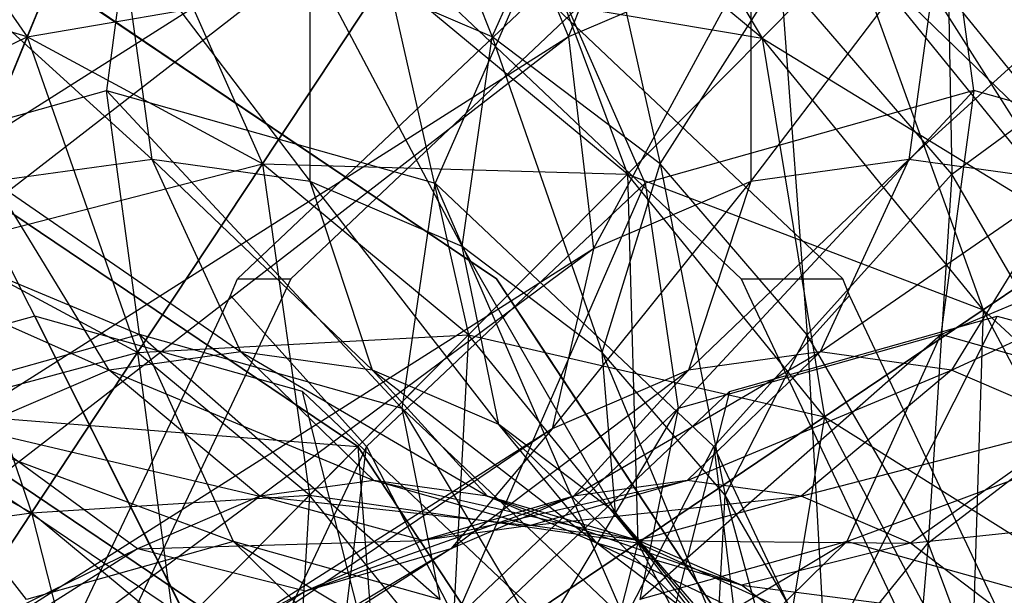
# Model space of a CAD drawing. Extents: x -2230 to 5741, y 0 to 4946.
# Drawn here: x 747 to 761, y 3051 to 3060 of the extents above; entities that cross this region are included whole.
import ezdxf

# ---------------------------------------------------------------- set-up
doc = ezdxf.new("R2010")
doc.units = 0
doc.layers.get('0').update_dxf_attribs({"linetype": 'CONTINUOUS'})

msp = doc.modelspace()

# ---------------------------------------------------------------- linework, layer by layer
at = {"color": 0}
for p, q in [((754.819901, 3064.259234, 1246.777185), (757.67519, 3059.512292, 1244.019586)), ((744.051204, 3063.857455, 1242.177018), (747.093548, 3059.529239, 1241.529994)), ((752.067476, 3063.857455, 1278.054142), (753.789567, 3059.529239, 1275.438254)), ((752.067476, 3063.857455, 1221.945858), (753.789567, 3059.529239, 1224.561746)), ((754.886937, 3059.529239, 1298.173038), (756.609028, 3063.857455, 1295.557151)), ((754.886937, 3059.529239, 1201.826962), (756.609028, 3063.857455, 1204.442849)), ((757.67519, 3059.512292, 1256.040401), (753.80144, 3062.720869, 1256.040401)), ((753.80144, 3062.720869, 1244.019586), (755.735208, 3057.554325, 1242.177018)), ((757.67519, 3059.512292, 1244.019586), (753.80144, 3062.720869, 1244.019586)), ((760.303106, 3062.720869, 1272.462611), (760.404819, 3057.554325, 1269.779476)), ((760.303106, 3062.720869, 1227.537389), (760.404819, 3057.554325, 1230.220524)), ((753.631438, 3062.57991, 1298.512357), (720.005852, 3041.268845, 1331.885157)), ((753.631438, 3062.57991, 1201.487643), (720.005852, 3041.268845, 1168.114843)), ((753.631438, 3062.57991, 1298.512357), (726.074842, 3041.268845, 1326.768535)), ((753.631438, 3062.57991, 1201.487643), (726.074842, 3041.268845, 1173.231465)), ((748.332001, 3062.54685, 1257.88297), (747.093548, 3059.529239, 1258.529994)), ((747.093548, 3059.529239, 1241.529994), (748.332001, 3062.54685, 1242.177018)), ((748.332001, 3062.54685, 1242.177018), (750.479251, 3057.702766, 1241.529994)), ((753.631438, 3062.57991, 1298.512357), (754.886937, 3059.529239, 1298.173038)), ((753.631438, 3062.57991, 1201.487643), (754.886937, 3059.529239, 1201.826962)), ((753.789567, 3059.529239, 1275.438254), (755.12212, 3062.54685, 1275.022461)), ((753.789567, 3059.529239, 1224.561746), (755.12212, 3062.54685, 1224.977539)), ((755.12212, 3062.54685, 1275.022461), (756.205499, 3057.702766, 1273.040483)), ((755.12212, 3062.54685, 1224.977539), (756.205499, 3057.702766, 1226.959517)), ((748.673778, 3062.005183, 1280.983989), (748.233815, 3058.756479, 1280.531817)), ((748.673778, 3062.005183, 1219.016011), (748.233815, 3058.756479, 1219.468183)), ((760.720164, 3058.756479, 1293.364649), (760.280201, 3062.005183, 1292.912478)), ((760.720164, 3058.756479, 1206.635351), (760.280201, 3062.005183, 1207.087522)), ((759.426628, 3061.279967, 1250.029994), (762.378527, 3056.630532, 1246.777185)), ((762.913767, 3056.991483, 1250.029994), (759.426628, 3061.279967, 1250.029994)), ((748.890752, 3057.767515, 1281.206984), (748.441921, 3061.033753, 1280.745698)), ((748.441921, 3061.033753, 1280.745698), (751.166441, 3057.450497, 1278.948403)), ((748.890752, 3057.767515, 1218.793016), (748.441921, 3061.033753, 1219.254302)), ((748.441921, 3061.033753, 1219.254302), (751.166441, 3057.450497, 1221.051597)), ((757.510063, 3057.450497, 1294.662889), (760.234583, 3061.033753, 1292.865594)), ((757.510063, 3057.450497, 1205.337111), (760.234583, 3061.033753, 1207.134406)), ((760.234583, 3061.033753, 1292.865594), (759.785752, 3057.767515, 1292.404308)), ((760.234583, 3061.033753, 1207.134406), (759.785752, 3057.767515, 1207.595692)), ((758.971444, 3060.820563, 1253.282803), (757.67519, 3059.512292, 1256.040401)), ((757.67519, 3059.512292, 1244.019586), (758.971444, 3060.820563, 1246.777185)), ((762.378527, 3056.630532, 1253.282803), (758.971444, 3060.820563, 1253.282803)), ((758.971444, 3060.820563, 1246.777185), (760.854294, 3055.602629, 1244.019586)), ((762.378527, 3056.630532, 1246.777185), (758.971444, 3060.820563, 1246.777185)), ((758.971444, 3060.820563, 1253.282803), (762.913767, 3056.991483, 1250.029994)), ((747.093548, 3059.529239, 1258.529994), (743.419846, 3060.653976, 1258.529994)), ((747.093548, 3059.529239, 1241.529994), (743.419846, 3060.653976, 1241.529994)), ((745.715714, 3060.653976, 1283.45141), (748.890752, 3057.767515, 1281.206984)), ((745.715714, 3060.653976, 1216.54859), (748.890752, 3057.767515, 1218.793016)), ((751.166441, 3057.450497, 1278.948403), (751.168127, 3060.653976, 1278.039986)), ((751.166441, 3057.450497, 1221.051597), (751.168127, 3060.653976, 1221.960014)), ((751.168127, 3060.653976, 1278.039986), (753.354676, 3056.511628, 1276.776618)), ((753.789567, 3059.529239, 1275.438254), (751.168127, 3060.653976, 1278.039986)), ((751.168127, 3060.653976, 1221.960014), (753.354676, 3056.511628, 1223.223382)), ((753.789567, 3059.529239, 1224.561746), (751.168127, 3060.653976, 1221.960014)), ((757.508377, 3060.653976, 1295.571306), (754.886937, 3059.529239, 1298.173038)), ((757.508377, 3060.653976, 1204.428694), (754.886937, 3059.529239, 1201.826962)), ((755.244774, 3056.478568, 1296.911148), (757.508377, 3060.653976, 1295.571306)), ((755.244774, 3056.478568, 1203.088852), (757.508377, 3060.653976, 1204.428694)), ((757.508377, 3060.653976, 1295.571306), (757.510063, 3057.450497, 1294.662889)), ((757.508377, 3060.653976, 1204.428694), (757.510063, 3057.450497, 1205.337111)), ((759.785752, 3057.767515, 1292.404308), (762.96079, 3060.653976, 1290.159883)), ((759.785752, 3057.767515, 1207.595692), (762.96079, 3060.653976, 1209.840117)), ((746.230078, 3057.425312, 1259.229994), (747.438928, 3060.370793, 1258.607574)), ((747.438928, 3060.370793, 1241.852414), (746.230078, 3057.425312, 1241.229994)), ((747.093548, 3059.529239, 1258.529994), (752.277207, 3060.418544, 1257.88297)), ((753.848838, 3056.048121, 1259.716087), (747.438928, 3060.370793, 1259.716087)), ((747.438928, 3060.370793, 1239.7439), (749.496411, 3058.983282, 1239.7439)), ((747.438928, 3060.370793, 1258.607574), (753.570849, 3056.235589, 1258.607574)), ((752.277207, 3060.418544, 1257.88297), (750.479251, 3057.702766, 1258.529994)), ((750.479251, 3057.702766, 1241.529994), (752.277207, 3060.418544, 1242.177018)), ((755.463261, 3060.370793, 1299.263246), (750.889348, 3056.048121, 1303.802774)), ((755.463261, 3060.370793, 1200.736754), (750.889348, 3056.048121, 1196.197226)), ((752.277207, 3060.418544, 1257.88297), (757.67519, 3059.512292, 1256.040401)), ((755.735208, 3057.554325, 1257.88297), (752.277207, 3060.418544, 1257.88297)), ((752.277207, 3060.418544, 1242.177018), (753.446844, 3055.244746, 1241.529994)), ((755.735208, 3057.554325, 1242.177018), (752.277207, 3060.418544, 1242.177018)), ((752.797032, 3060.370793, 1273.920285), (754.265187, 3058.983282, 1272.463166)), ((752.797032, 3060.370793, 1226.079715), (754.265187, 3058.983282, 1227.536834)), ((754.259678, 3060.370793, 1275.423518), (752.965316, 3057.425312, 1275.835887)), ((754.259678, 3060.370793, 1224.576482), (752.965316, 3057.425312, 1224.164113)), ((755.988663, 3057.425312, 1298.06058), (754.694301, 3060.370793, 1298.472948)), ((755.988663, 3057.425312, 1201.93942), (754.694301, 3060.370793, 1201.527052)), ((756.205499, 3057.702766, 1273.040483), (757.937297, 3060.418544, 1272.228449)), ((756.205499, 3057.702766, 1226.959517), (757.937297, 3060.418544, 1227.771551)), ((757.937297, 3060.418544, 1272.228449), (758.323082, 3055.244746, 1270.93882)), ((760.404819, 3057.554325, 1269.779476), (757.937297, 3060.418544, 1272.228449)), ((757.937297, 3060.418544, 1227.771551), (758.323082, 3055.244746, 1229.06118)), ((760.404819, 3057.554325, 1230.220524), (757.937297, 3060.418544, 1227.771551)), ((749.955907, 3058.673409, 1241.852414), (747.953104, 3060.024047, 1241.852414)), ((750.120388, 3056.048121, 1303.012476), (754.327401, 3060.024047, 1298.83709)), ((750.120388, 3056.048121, 1196.987524), (754.327401, 3060.024047, 1201.16291)), ((756.055716, 3058.673409, 1273.640982), (754.626578, 3060.024047, 1275.059377)), ((756.055716, 3058.673409, 1226.359018), (754.626578, 3060.024047, 1224.940623)), ((754.886937, 3059.529239, 1298.173038), (726.074842, 3041.268845, 1326.768535)), ((754.886937, 3059.529239, 1201.826962), (726.074842, 3041.268845, 1173.231465)), ((754.886937, 3059.529239, 1298.173038), (731.246169, 3041.268845, 1320.729341)), ((754.886937, 3059.529239, 1201.826962), (731.246169, 3041.268845, 1179.270659)), ((742.788487, 3057.450497, 1257.88297), (747.093548, 3059.529239, 1258.529994)), ((747.093548, 3059.529239, 1258.529994), (745.855094, 3056.511628, 1257.88297)), ((745.855094, 3056.511628, 1242.177018), (747.093548, 3059.529239, 1241.529994)), ((750.479251, 3057.702766, 1258.529994), (747.093548, 3059.529239, 1258.529994)), ((747.093548, 3059.529239, 1241.529994), (748.681294, 3054.986988, 1242.177018)), ((750.479251, 3057.702766, 1241.529994), (747.093548, 3059.529239, 1241.529994)), ((753.354676, 3056.511628, 1276.776618), (753.789567, 3059.529239, 1275.438254)), ((753.354676, 3056.511628, 1223.223382), (753.789567, 3059.529239, 1224.561746)), ((753.789567, 3059.529239, 1275.438254), (755.371365, 3054.986988, 1274.77509)), ((756.205499, 3057.702766, 1273.040483), (753.789567, 3059.529239, 1275.438254)), ((753.789567, 3059.529239, 1224.561746), (755.371365, 3054.986988, 1225.22491)), ((756.205499, 3057.702766, 1226.959517), (753.789567, 3059.529239, 1224.561746)), ((754.886937, 3059.529239, 1298.173038), (755.244774, 3056.478568, 1296.911148)), ((754.886937, 3059.529239, 1201.826962), (755.244774, 3056.478568, 1203.088852)), ((757.67519, 3059.512292, 1256.040401), (755.735208, 3057.554325, 1257.88297)), ((755.735208, 3057.554325, 1242.177018), (757.67519, 3059.512292, 1244.019586)), ((757.67519, 3059.512292, 1256.040401), (762.378527, 3056.630532, 1253.282803)), ((760.854294, 3055.602629, 1256.040401), (757.67519, 3059.512292, 1256.040401)), ((757.67519, 3059.512292, 1244.019586), (758.573117, 3054.064265, 1242.177018)), ((760.854294, 3055.602629, 1244.019586), (757.67519, 3059.512292, 1244.019586)), ((760.404819, 3057.554325, 1269.779476), (763.067294, 3059.512292, 1269.719204)), ((760.404819, 3057.554325, 1230.220524), (763.067294, 3059.512292, 1230.280796)), ((749.496411, 3058.983282, 1239.7439), (753.848838, 3056.048121, 1239.7439)), ((754.265187, 3058.983282, 1272.463166), (757.370944, 3056.048121, 1269.380757)), ((754.265187, 3058.983282, 1227.536834), (757.370944, 3056.048121, 1230.619243)), ((743.502314, 3057.425312, 1285.227748), (748.233815, 3058.756479, 1280.531817)), ((743.502314, 3057.425312, 1214.772252), (748.233815, 3058.756479, 1219.468183)), ((748.233815, 3058.756479, 1280.531817), (752.965316, 3057.425312, 1275.835887)), ((748.709048, 3055.247335, 1281.020238), (748.233815, 3058.756479, 1280.531817)), ((748.233815, 3058.756479, 1280.531817), (752.491105, 3054.183286, 1277.266613)), ((748.233815, 3058.756479, 1219.468183), (752.965316, 3057.425312, 1224.164113)), ((748.709048, 3055.247335, 1218.979762), (748.233815, 3058.756479, 1219.468183)), ((748.233815, 3058.756479, 1219.468183), (752.491105, 3054.183286, 1222.733387)), ((753.848838, 3056.048121, 1241.852414), (749.955907, 3058.673409, 1241.852414)), ((760.720164, 3058.756479, 1293.364649), (755.988663, 3057.425312, 1298.06058)), ((760.720164, 3058.756479, 1206.635351), (755.988663, 3057.425312, 1201.93942)), ((758.833591, 3056.048121, 1270.88399), (756.055716, 3058.673409, 1273.640982)), ((758.833591, 3056.048121, 1229.11601), (756.055716, 3058.673409, 1226.359018)), ((756.462873, 3054.183286, 1296.629853), (760.720164, 3058.756479, 1293.364649)), ((756.462873, 3054.183286, 1203.370147), (760.720164, 3058.756479, 1206.635351)), ((760.720164, 3058.756479, 1293.364649), (760.24493, 3055.247335, 1292.876228)), ((760.720164, 3058.756479, 1206.635351), (760.24493, 3055.247335, 1207.123772)), ((765.451664, 3057.425312, 1288.668718), (760.720164, 3058.756479, 1293.364649)), ((765.451664, 3057.425312, 1211.331282), (760.720164, 3058.756479, 1206.635351)), ((745.855094, 3056.511628, 1257.88297), (750.479251, 3057.702766, 1258.529994)), ((748.890752, 3057.767515, 1281.206984), (746.615064, 3057.450497, 1283.465565)), ((748.890752, 3057.767515, 1218.793016), (746.615064, 3057.450497, 1216.534435)), ((750.479251, 3057.702766, 1258.529994), (748.681294, 3054.986988, 1257.88297)), ((748.681294, 3054.986988, 1242.177018), (750.479251, 3057.702766, 1241.529994)), ((750.168916, 3054.998532, 1282.520616), (748.890752, 3057.767515, 1281.206984)), ((748.890752, 3057.767515, 1281.206984), (752.062674, 3054.734719, 1280.641094)), ((751.166441, 3057.450497, 1278.948403), (748.890752, 3057.767515, 1281.206984)), ((750.168916, 3054.998532, 1217.479384), (748.890752, 3057.767515, 1218.793016)), ((748.890752, 3057.767515, 1218.793016), (752.062674, 3054.734719, 1219.358906)), ((751.166441, 3057.450497, 1221.051597), (748.890752, 3057.767515, 1218.793016)), ((750.479251, 3057.702766, 1258.529994), (755.735208, 3057.554325, 1257.88297)), ((753.446844, 3055.244746, 1258.529994), (750.479251, 3057.702766, 1258.529994)), ((750.479251, 3057.702766, 1241.529994), (751.15848, 3052.935166, 1242.177018)), ((753.446844, 3055.244746, 1241.529994), (750.479251, 3057.702766, 1241.529994)), ((755.371365, 3054.986988, 1274.77509), (756.205499, 3057.702766, 1273.040483)), ((755.371365, 3054.986988, 1225.22491), (756.205499, 3057.702766, 1226.959517)), ((756.205499, 3057.702766, 1273.040483), (757.139008, 3052.935166, 1273.020736)), ((758.323082, 3055.244746, 1270.93882), (756.205499, 3057.702766, 1273.040483)), ((756.205499, 3057.702766, 1226.959517), (757.139008, 3052.935166, 1226.979264)), ((758.323082, 3055.244746, 1229.06118), (756.205499, 3057.702766, 1226.959517)), ((756.61383, 3054.734719, 1292.970198), (759.785752, 3057.767515, 1292.404308)), ((756.61383, 3054.734719, 1207.029802), (759.785752, 3057.767515, 1207.595692)), ((759.785752, 3057.767515, 1292.404308), (757.510063, 3057.450497, 1294.662889)), ((759.785752, 3057.767515, 1207.595692), (757.510063, 3057.450497, 1205.337111)), ((759.785752, 3057.767515, 1292.404308), (758.507588, 3054.998532, 1291.090677)), ((759.785752, 3057.767515, 1207.595692), (758.507588, 3054.998532, 1208.909323)), ((762.061441, 3057.450497, 1290.145727), (759.785752, 3057.767515, 1292.404308)), ((762.061441, 3057.450497, 1209.854273), (759.785752, 3057.767515, 1207.595692)), ((755.735208, 3057.554325, 1257.88297), (753.446844, 3055.244746, 1258.529994)), ((753.446844, 3055.244746, 1241.529994), (755.735208, 3057.554325, 1242.177018)), ((755.735208, 3057.554325, 1257.88297), (760.854294, 3055.602629, 1256.040401)), ((758.573117, 3054.064265, 1257.88297), (755.735208, 3057.554325, 1257.88297)), ((755.735208, 3057.554325, 1242.177018), (755.882285, 3052.24964, 1241.529994)), ((758.573117, 3054.064265, 1242.177018), (755.735208, 3057.554325, 1242.177018)), ((758.323082, 3055.244746, 1270.93882), (760.404819, 3057.554325, 1269.779476)), ((758.323082, 3055.244746, 1229.06118), (760.404819, 3057.554325, 1230.220524)), ((760.404819, 3057.554325, 1269.779476), (760.060937, 3052.24964, 1269.214029)), ((760.404819, 3057.554325, 1230.220524), (760.060937, 3052.24964, 1230.785971)), ((762.429863, 3054.064265, 1267.769656), (760.404819, 3057.554325, 1269.779476)), ((762.429863, 3054.064265, 1232.230344), (760.404819, 3057.554325, 1230.220524)), ((743.502314, 3057.425312, 1285.227748), (748.709048, 3055.247335, 1281.020238)), ((743.502314, 3057.425312, 1214.772252), (748.709048, 3055.247335, 1218.979762)), ((751.85136, 3053.63447, 1259.229994), (746.230078, 3057.425312, 1259.229994)), ((746.230078, 3057.425312, 1241.229994), (751.85136, 3053.63447, 1241.229994)), ((746.230078, 3057.425312, 1241.229994), (749.392813, 3051.15313, 1241.915078)), ((748.275158, 3054.734719, 1284.400137), (746.615064, 3057.450497, 1283.465565)), ((746.615064, 3057.450497, 1283.465565), (750.168916, 3054.998532, 1282.520616)), ((748.275158, 3054.734719, 1215.599863), (746.615064, 3057.450497, 1216.534435)), ((746.615064, 3057.450497, 1216.534435), (750.168916, 3054.998532, 1217.479384)), ((752.062674, 3054.734719, 1280.641094), (751.166441, 3057.450497, 1278.948403)), ((751.166441, 3057.450497, 1278.948403), (753.883657, 3053.953421, 1278.833801)), ((753.354676, 3056.511628, 1276.776618), (751.166441, 3057.450497, 1278.948403)), ((752.062674, 3054.734719, 1219.358906), (751.166441, 3057.450497, 1221.051597)), ((751.166441, 3057.450497, 1221.051597), (753.883657, 3053.953421, 1221.166199)), ((753.354676, 3056.511628, 1223.223382), (751.166441, 3057.450497, 1221.051597)), ((755.988663, 3057.425312, 1298.06058), (751.97749, 3053.63447, 1302.041598)), ((755.988663, 3057.425312, 1201.93942), (751.97749, 3053.63447, 1197.958402)), ((752.491105, 3054.183286, 1277.266613), (752.965316, 3057.425312, 1275.835887)), ((752.491105, 3054.183286, 1222.733387), (752.965316, 3057.425312, 1224.164113)), ((752.965316, 3057.425312, 1275.835887), (756.976488, 3053.63447, 1271.854869)), ((752.965316, 3057.425312, 1275.835887), (755.697379, 3051.15313, 1274.084443)), ((752.965316, 3057.425312, 1224.164113), (756.976488, 3053.63447, 1228.145131)), ((752.965316, 3057.425312, 1224.164113), (755.697379, 3051.15313, 1225.915557)), ((753.2566, 3051.15313, 1299.812023), (755.988663, 3057.425312, 1298.06058)), ((753.2566, 3051.15313, 1200.187977), (755.988663, 3057.425312, 1201.93942)), ((754.650471, 3053.892334, 1294.918797), (757.510063, 3057.450497, 1294.662889)), ((754.650471, 3053.892334, 1205.081203), (757.510063, 3057.450497, 1205.337111)), ((757.510063, 3057.450497, 1294.662889), (755.244774, 3056.478568, 1296.911148)), ((757.510063, 3057.450497, 1205.337111), (755.244774, 3056.478568, 1203.088852)), ((755.988663, 3057.425312, 1298.06058), (756.462873, 3054.183286, 1296.629853)), ((755.988663, 3057.425312, 1201.93942), (756.462873, 3054.183286, 1203.370147)), ((757.510063, 3057.450497, 1294.662889), (756.61383, 3054.734719, 1292.970198)), ((757.510063, 3057.450497, 1205.337111), (756.61383, 3054.734719, 1207.029802)), ((758.507588, 3054.998532, 1291.090677), (762.061441, 3057.450497, 1290.145727)), ((758.507588, 3054.998532, 1208.909323), (762.061441, 3057.450497, 1209.854273)), ((760.24493, 3055.247335, 1292.876228), (765.451664, 3057.425312, 1288.668718)), ((760.24493, 3055.247335, 1207.123772), (765.451664, 3057.425312, 1211.331282)), ((762.061441, 3057.450497, 1290.145727), (760.401346, 3054.734719, 1289.211155)), ((762.061441, 3057.450497, 1209.854273), (760.401346, 3054.734719, 1210.788845)), ((762.378527, 3056.630532, 1253.282803), (760.854294, 3055.602629, 1256.040401)), ((760.854294, 3055.602629, 1244.019586), (762.378527, 3056.630532, 1246.777185)), ((755.244774, 3056.478568, 1296.911148), (731.246169, 3041.268845, 1320.729341)), ((755.244774, 3056.478568, 1203.088852), (731.246169, 3041.268845, 1179.270659)), ((755.244774, 3056.478568, 1296.911148), (734.732545, 3041.268845, 1314.686987)), ((755.244774, 3056.478568, 1203.088852), (734.732545, 3041.268845, 1185.313013)), ((744.349775, 3056.478568, 1285.713824), (748.275158, 3054.734719, 1284.400137)), ((744.349775, 3056.478568, 1214.286176), (748.275158, 3054.734719, 1215.599863)), ((748.681294, 3054.986988, 1257.88297), (745.855094, 3056.511628, 1257.88297)), ((745.855094, 3056.511628, 1242.177018), (747.157061, 3052.684662, 1244.019586)), ((748.681294, 3054.986988, 1242.177018), (745.855094, 3056.511628, 1242.177018)), ((753.883657, 3053.953421, 1278.833801), (753.354676, 3056.511628, 1276.776618)), ((753.354676, 3056.511628, 1276.776618), (755.561883, 3052.684662, 1277.168191)), ((755.371365, 3054.986988, 1274.77509), (753.354676, 3056.511628, 1276.776618)), ((753.883657, 3053.953421, 1221.166199), (753.354676, 3056.511628, 1223.223382)), ((753.354676, 3056.511628, 1223.223382), (755.561883, 3052.684662, 1222.831809)), ((755.371365, 3054.986988, 1225.22491), (753.354676, 3056.511628, 1223.223382)), ((755.244774, 3056.478568, 1296.911148), (754.650471, 3053.892334, 1294.918797)), ((755.244774, 3056.478568, 1203.088852), (754.650471, 3053.892334, 1205.081203)), ((760.401346, 3054.734719, 1289.211155), (764.249676, 3056.511628, 1287.973943)), ((760.401346, 3054.734719, 1210.788845), (764.249676, 3056.511628, 1212.026057)), ((753.570849, 3056.235589, 1258.607574), (753.607266, 3056.211031, 1258.607574)), ((753.607266, 3056.211031, 1258.607574), (753.848838, 3056.048121, 1258.607574)), ((750.022925, 3055.809745, 1303.139811), (750.120388, 3056.048121, 1303.012476)), ((750.022925, 3055.809745, 1196.860189), (750.120388, 3056.048121, 1196.987524)), ((750.120388, 3056.048121, 1303.012476), (750.889348, 3056.048121, 1303.802774)), ((750.120388, 3056.048121, 1196.987524), (750.889348, 3056.048121, 1196.197226)), ((750.889348, 3056.048121, 1303.802774), (750.776736, 3055.809745, 1303.914539)), ((750.889348, 3056.048121, 1196.197226), (750.776736, 3055.809745, 1196.085461)), ((754.006653, 3055.809745, 1259.716087), (753.848838, 3056.048121, 1259.716087)), ((753.848838, 3056.048121, 1239.7439), (754.006653, 3055.809745, 1239.7439)), ((753.848838, 3056.048121, 1258.607574), (754.006653, 3055.809745, 1258.629412)), ((754.006653, 3055.809745, 1241.830575), (753.848838, 3056.048121, 1241.852414)), ((753.848838, 3056.048121, 1258.607574), (753.848838, 3056.048121, 1259.716087)), ((753.848838, 3056.048121, 1239.7439), (753.848838, 3056.048121, 1241.852414)), ((757.370944, 3056.048121, 1269.380757), (757.483556, 3055.809745, 1269.268992)), ((757.370944, 3056.048121, 1269.380757), (758.833591, 3056.048121, 1270.88399)), ((757.370944, 3056.048121, 1230.619243), (757.483556, 3055.809745, 1230.731008)), ((757.370944, 3056.048121, 1230.619243), (758.833591, 3056.048121, 1229.11601)), ((758.931053, 3055.809745, 1270.756656), (758.833591, 3056.048121, 1270.88399)), ((758.931053, 3055.809745, 1229.243344), (758.833591, 3056.048121, 1229.11601)), ((750.776736, 3055.809745, 1303.914539), (747.772212, 3049.449777, 1306.896476)), ((750.776736, 3055.809745, 1196.085461), (747.772212, 3049.449777, 1193.103524)), ((749.692334, 3055.10995, 1303.467917), (750.022626, 3055.809112, 1303.140107)), ((749.692334, 3055.10995, 1196.532083), (750.022626, 3055.809112, 1196.859893)), ((750.022626, 3055.809112, 1303.140107), (750.022925, 3055.809745, 1303.139811)), ((750.022626, 3055.809112, 1196.859893), (750.022925, 3055.809745, 1196.860189)), ((751.97749, 3053.63447, 1302.041598), (750.022925, 3055.809745, 1303.139811)), ((751.97749, 3053.63447, 1197.958402), (750.022925, 3055.809745, 1196.860189)), ((751.85136, 3053.63447, 1259.229994), (754.006653, 3055.809745, 1258.629412)), ((754.006653, 3055.809745, 1241.830575), (751.85136, 3053.63447, 1241.229994)), ((758.217212, 3049.449777, 1259.716087), (754.006653, 3055.809745, 1259.716087)), ((754.006653, 3055.809745, 1239.7439), (755.309013, 3053.842555, 1239.7439)), ((754.006653, 3055.809745, 1258.629412), (757.960114, 3049.838118, 1258.629412)), ((754.469946, 3055.10995, 1241.830575), (754.006653, 3055.809745, 1241.830575)), ((758.931053, 3055.809745, 1270.756656), (756.976488, 3053.63447, 1271.854869)), ((758.931053, 3055.809745, 1229.243344), (756.976488, 3053.63447, 1228.145131)), ((757.483556, 3055.809745, 1269.268992), (758.41288, 3053.842555, 1268.346655)), ((757.483556, 3055.809745, 1230.731008), (758.41288, 3053.842555, 1231.653345)), ((759.261645, 3055.10995, 1270.42855), (758.931053, 3055.809745, 1270.756656)), ((759.261645, 3055.10995, 1229.57145), (758.931053, 3055.809745, 1229.243344)), ((760.854294, 3055.602629, 1256.040401), (758.573117, 3054.064265, 1257.88297)), ((758.573117, 3054.064265, 1242.177018), (760.854294, 3055.602629, 1244.019586)), ((760.854294, 3055.602629, 1244.019586), (760.681873, 3050.082484, 1242.177018)), ((760.854294, 3055.602629, 1256.040401), (764.910219, 3051.850159, 1253.282803)), ((763.216581, 3051.142128, 1256.040401), (760.854294, 3055.602629, 1256.040401)), ((763.216581, 3051.142128, 1244.019586), (760.854294, 3055.602629, 1244.019586)), ((747.202933, 3055.514094, 1279.472329), (743.3487, 3054.429739, 1283.297587)), ((747.202933, 3055.514094, 1220.527671), (743.3487, 3054.429739, 1216.702413)), ((751.057165, 3054.429739, 1275.647072), (747.202933, 3055.514094, 1279.472329)), ((749.848893, 3050.267803, 1282.191712), (747.202933, 3055.514094, 1279.472329)), ((751.057165, 3054.429739, 1224.352928), (747.202933, 3055.514094, 1220.527671)), ((749.848893, 3050.267803, 1217.808288), (747.202933, 3055.514094, 1220.527671)), ((757.203128, 3054.429739, 1297.536459), (761.05736, 3055.514094, 1293.711202)), ((757.203128, 3054.429739, 1202.463541), (761.05736, 3055.514094, 1206.288798)), ((761.05736, 3055.514094, 1293.711202), (758.4114, 3050.267803, 1290.991819)), ((761.05736, 3055.514094, 1206.288798), (758.4114, 3050.267803, 1209.008181)), ((761.05736, 3055.514094, 1293.711202), (764.911592, 3054.429739, 1289.885944)), ((761.05736, 3055.514094, 1206.288798), (764.911592, 3054.429739, 1210.114056)), ((748.709048, 3055.247335, 1281.020238), (744.926991, 3054.183286, 1284.773863)), ((748.709048, 3055.247335, 1218.979762), (744.926991, 3054.183286, 1215.226137)), ((750.062398, 3052.272426, 1282.411142), (748.709048, 3055.247335, 1281.020238)), ((748.709048, 3055.247335, 1281.020238), (753.039556, 3051.434828, 1279.456365)), ((752.491105, 3054.183286, 1277.266613), (748.709048, 3055.247335, 1281.020238)), ((750.062398, 3052.272426, 1217.588858), (748.709048, 3055.247335, 1218.979762)), ((748.709048, 3055.247335, 1218.979762), (753.039556, 3051.434828, 1220.543635)), ((752.491105, 3054.183286, 1222.733387), (748.709048, 3055.247335, 1218.979762)), ((755.914422, 3051.434828, 1294.440101), (760.24493, 3055.247335, 1292.876228)), ((755.914422, 3051.434828, 1205.559899), (760.24493, 3055.247335, 1207.123772)), ((760.24493, 3055.247335, 1292.876228), (756.462873, 3054.183286, 1296.629853)), ((760.24493, 3055.247335, 1207.123772), (756.462873, 3054.183286, 1203.370147)), ((760.24493, 3055.247335, 1292.876228), (758.89158, 3052.272426, 1291.485324)), ((760.24493, 3055.247335, 1207.123772), (758.89158, 3052.272426, 1208.514676)), ((764.026988, 3054.183286, 1289.122603), (760.24493, 3055.247335, 1292.876228)), ((764.026988, 3054.183286, 1210.877397), (760.24493, 3055.247335, 1207.123772)), ((747.018401, 3049.449777, 1306.121748), (749.692334, 3055.10995, 1303.467917)), ((747.018401, 3049.449777, 1193.878252), (749.692334, 3055.10995, 1196.532083)), ((748.681294, 3054.986988, 1257.88297), (753.446844, 3055.244746, 1258.529994)), ((753.446844, 3055.244746, 1258.529994), (751.15848, 3052.935166, 1257.88297)), ((751.15848, 3052.935166, 1242.177018), (753.446844, 3055.244746, 1241.529994)), ((753.446844, 3055.244746, 1241.529994), (753.191454, 3050.435015, 1242.177018)), ((753.446844, 3055.244746, 1258.529994), (758.573117, 3054.064265, 1257.88297)), ((755.882285, 3052.24964, 1258.529994), (753.446844, 3055.244746, 1258.529994)), ((755.882285, 3052.24964, 1241.529994), (753.446844, 3055.244746, 1241.529994)), ((755.612859, 3053.383602, 1241.830575), (754.469946, 3055.10995, 1241.830575)), ((757.139008, 3052.935166, 1273.020736), (758.323082, 3055.244746, 1270.93882)), ((757.139008, 3052.935166, 1226.979264), (758.323082, 3055.244746, 1229.06118)), ((758.323082, 3055.244746, 1270.93882), (758.589675, 3050.435015, 1271.580975)), ((760.060937, 3052.24964, 1269.214029), (758.323082, 3055.244746, 1270.93882)), ((758.323082, 3055.244746, 1229.06118), (758.589675, 3050.435015, 1228.419025)), ((760.060937, 3052.24964, 1230.785971), (758.323082, 3055.244746, 1229.06118)), ((760.077192, 3053.383602, 1269.619133), (759.261645, 3055.10995, 1270.42855)), ((760.077192, 3053.383602, 1230.380867), (759.261645, 3055.10995, 1229.57145)), ((744.805183, 3053.953421, 1256.040401), (748.681294, 3054.986988, 1257.88297)), ((748.681294, 3054.986988, 1257.88297), (747.157061, 3052.684662, 1256.040401)), ((747.157061, 3052.684662, 1244.019586), (748.681294, 3054.986988, 1242.177018)), ((750.168916, 3054.998532, 1282.520616), (748.275158, 3054.734719, 1284.400137)), ((750.168916, 3054.998532, 1217.479384), (748.275158, 3054.734719, 1215.599863)), ((751.15848, 3052.935166, 1257.88297), (748.681294, 3054.986988, 1257.88297)), ((748.681294, 3054.986988, 1242.177018), (749.218499, 3050.9772, 1244.019586)), ((751.15848, 3052.935166, 1242.177018), (748.681294, 3054.986988, 1242.177018)), ((752.081824, 3053.148356, 1284.486604), (750.168916, 3054.998532, 1282.520616)), ((750.168916, 3054.998532, 1282.520616), (753.720384, 3052.920095, 1282.860362)), ((752.062674, 3054.734719, 1280.641094), (750.168916, 3054.998532, 1282.520616)), ((752.081824, 3053.148356, 1215.513396), (750.168916, 3054.998532, 1217.479384)), ((750.168916, 3054.998532, 1217.479384), (753.720384, 3052.920095, 1217.139638)), ((752.062674, 3054.734719, 1219.358906), (750.168916, 3054.998532, 1217.479384)), ((754.95612, 3052.920095, 1290.75093), (758.507588, 3054.998532, 1291.090677)), ((754.95612, 3052.920095, 1209.24907), (758.507588, 3054.998532, 1208.909323)), ((755.561883, 3052.684662, 1277.168191), (755.371365, 3054.986988, 1274.77509)), ((755.371365, 3054.986988, 1274.77509), (757.032861, 3050.9772, 1275.708271)), ((757.139008, 3052.935166, 1273.020736), (755.371365, 3054.986988, 1274.77509)), ((755.561883, 3052.684662, 1222.831809), (755.371365, 3054.986988, 1225.22491)), ((755.371365, 3054.986988, 1225.22491), (757.032861, 3050.9772, 1224.291729)), ((757.139008, 3052.935166, 1226.979264), (755.371365, 3054.986988, 1225.22491)), ((758.507588, 3054.998532, 1291.090677), (756.59468, 3053.148356, 1289.124688)), ((758.507588, 3054.998532, 1208.909323), (756.59468, 3053.148356, 1210.875312)), ((758.507588, 3054.998532, 1291.090677), (756.61383, 3054.734719, 1292.970198)), ((758.507588, 3054.998532, 1208.909323), (756.61383, 3054.734719, 1207.029802)), ((760.401346, 3054.734719, 1289.211155), (758.507588, 3054.998532, 1291.090677)), ((760.401346, 3054.734719, 1210.788845), (758.507588, 3054.998532, 1208.909323)), ((748.275158, 3054.734719, 1284.400137), (746.311799, 3053.892334, 1286.348736)), ((748.275158, 3054.734719, 1215.599863), (746.311799, 3053.892334, 1213.651264)), ((750.443263, 3052.920095, 1286.112847), (748.275158, 3054.734719, 1284.400137)), ((748.275158, 3054.734719, 1284.400137), (752.081824, 3053.148356, 1284.486604)), ((750.443263, 3052.920095, 1213.887153), (748.275158, 3054.734719, 1215.599863)), ((748.275158, 3054.734719, 1215.599863), (752.081824, 3053.148356, 1215.513396)), ((753.720384, 3052.920095, 1282.860362), (752.062674, 3054.734719, 1280.641094)), ((752.062674, 3054.734719, 1280.641094), (755.295976, 3052.244082, 1281.296615)), ((753.883657, 3053.953421, 1278.833801), (752.062674, 3054.734719, 1280.641094)), ((753.720384, 3052.920095, 1217.139638), (752.062674, 3054.734719, 1219.358906)), ((752.062674, 3054.734719, 1219.358906), (755.295976, 3052.244082, 1218.703385)), ((753.883657, 3053.953421, 1221.166199), (752.062674, 3054.734719, 1219.358906)), ((753.194504, 3052.164268, 1292.499303), (756.61383, 3054.734719, 1292.970198)), ((753.194504, 3052.164268, 1207.500697), (756.61383, 3054.734719, 1207.029802)), ((756.61383, 3054.734719, 1292.970198), (754.650471, 3053.892334, 1294.918797)), ((756.61383, 3054.734719, 1207.029802), (754.650471, 3053.892334, 1205.081203)), ((756.61383, 3054.734719, 1292.970198), (754.95612, 3052.920095, 1290.75093)), ((756.61383, 3054.734719, 1207.029802), (754.95612, 3052.920095, 1209.24907)), ((756.59468, 3053.148356, 1289.124688), (760.401346, 3054.734719, 1289.211155)), ((756.59468, 3053.148356, 1210.875312), (760.401346, 3054.734719, 1210.788845)), ((760.401346, 3054.734719, 1289.211155), (758.233241, 3052.920095, 1287.498446)), ((760.401346, 3054.734719, 1210.788845), (758.233241, 3052.920095, 1212.501554)), ((762.222328, 3053.953421, 1287.403862), (760.401346, 3054.734719, 1289.211155)), ((762.222328, 3053.953421, 1212.596138), (760.401346, 3054.734719, 1210.788845)), ((745.000668, 3054.429739, 1259.716087), (749.579707, 3051.341757, 1259.716087)), ((749.579707, 3051.341757, 1239.7439), (745.000668, 3054.429739, 1239.7439)), ((754.324625, 3051.341757, 1272.404175), (751.057165, 3054.429739, 1275.647072)), ((752.283675, 3049.582799, 1279.775234), (751.057165, 3054.429739, 1275.647072)), ((754.324625, 3051.341757, 1227.595825), (751.057165, 3054.429739, 1224.352928)), ((752.283675, 3049.582799, 1220.224766), (751.057165, 3054.429739, 1224.352928)), ((753.935667, 3051.341757, 1300.779356), (757.203128, 3054.429739, 1297.536459)), ((753.935667, 3051.341757, 1199.220644), (757.203128, 3054.429739, 1202.463541)), ((757.203128, 3054.429739, 1297.536459), (755.976618, 3049.582799, 1293.408297)), ((757.203128, 3054.429739, 1202.463541), (755.976618, 3049.582799, 1206.591703)), ((744.899522, 3054.183286, 1258.54491), (751.85136, 3053.63447, 1259.229994)), ((749.392813, 3051.15313, 1258.54491), (744.899522, 3054.183286, 1258.54491)), ((749.392813, 3051.15313, 1241.915078), (744.899522, 3054.183286, 1241.915078)), ((747.08524, 3051.434828, 1285.365919), (744.926991, 3054.183286, 1284.773863)), ((744.926991, 3054.183286, 1284.773863), (750.062398, 3052.272426, 1282.411142)), ((747.08524, 3051.434828, 1214.634081), (744.926991, 3054.183286, 1215.226137)), ((744.926991, 3054.183286, 1215.226137), (750.062398, 3052.272426, 1217.588858)), ((753.039556, 3051.434828, 1279.456365), (752.491105, 3054.183286, 1277.266613)), ((752.491105, 3054.183286, 1277.266613), (755.563469, 3049.049552, 1276.951427)), ((755.697379, 3051.15313, 1274.084443), (752.491105, 3054.183286, 1277.266613)), ((753.039556, 3051.434828, 1220.543635), (752.491105, 3054.183286, 1222.733387)), ((752.491105, 3054.183286, 1222.733387), (755.563469, 3049.049552, 1223.048573)), ((755.697379, 3051.15313, 1225.915557), (752.491105, 3054.183286, 1222.733387)), ((756.462873, 3054.183286, 1296.629853), (753.2566, 3051.15313, 1299.812023)), ((756.462873, 3054.183286, 1203.370147), (753.2566, 3051.15313, 1200.187977)), ((753.39051, 3049.049552, 1296.94504), (756.462873, 3054.183286, 1296.629853)), ((753.39051, 3049.049552, 1203.05496), (756.462873, 3054.183286, 1203.370147)), ((756.462873, 3054.183286, 1296.629853), (755.914422, 3051.434828, 1294.440101)), ((756.462873, 3054.183286, 1203.370147), (755.914422, 3051.434828, 1205.559899)), ((758.89158, 3052.272426, 1291.485324), (764.026988, 3054.183286, 1289.122603)), ((758.89158, 3052.272426, 1208.514676), (764.026988, 3054.183286, 1210.877397)), ((758.573117, 3054.064265, 1257.88297), (755.882285, 3052.24964, 1258.529994)), ((755.882285, 3052.24964, 1241.529994), (758.573117, 3054.064265, 1242.177018)), ((758.573117, 3054.064265, 1242.177018), (757.691981, 3048.832548, 1241.529994)), ((758.573117, 3054.064265, 1257.88297), (763.216581, 3051.142128, 1256.040401)), ((760.681873, 3050.082484, 1257.88297), (758.573117, 3054.064265, 1257.88297)), ((760.681873, 3050.082484, 1242.177018), (758.573117, 3054.064265, 1242.177018)), ((760.060937, 3052.24964, 1269.214029), (762.429863, 3054.064265, 1267.769656)), ((760.060937, 3052.24964, 1230.785971), (762.429863, 3054.064265, 1232.230344)), ((754.650471, 3053.892334, 1294.918797), (734.732545, 3041.268845, 1314.686987)), ((754.650471, 3053.892334, 1205.081203), (734.732545, 3041.268845, 1185.313013)), ((754.650471, 3053.892334, 1294.918797), (736.003202, 3041.268845, 1309.561367)), ((754.650471, 3053.892334, 1205.081203), (736.003202, 3041.268845, 1190.438633)), ((747.157061, 3052.684662, 1256.040401), (744.805183, 3053.953421, 1256.040401)), ((747.157061, 3052.684662, 1244.019586), (744.805183, 3053.953421, 1244.019586)), ((748.681648, 3052.164268, 1287.861219), (746.311799, 3053.892334, 1286.348736)), ((746.311799, 3053.892334, 1286.348736), (750.443263, 3052.920095, 1286.112847)), ((748.681648, 3052.164268, 1212.138781), (746.311799, 3053.892334, 1213.651264)), ((746.311799, 3053.892334, 1213.651264), (750.443263, 3052.920095, 1213.887153)), ((754.650471, 3053.892334, 1294.918797), (753.194504, 3052.164268, 1292.499303)), ((754.650471, 3053.892334, 1205.081203), (753.194504, 3052.164268, 1207.500697)), ((755.295976, 3052.244082, 1281.296615), (753.883657, 3053.953421, 1278.833801)), ((753.883657, 3053.953421, 1278.833801), (756.748049, 3051.146298, 1279.855458)), ((755.561883, 3052.684662, 1277.168191), (753.883657, 3053.953421, 1278.833801)), ((755.295976, 3052.244082, 1218.703385), (753.883657, 3053.953421, 1221.166199)), ((753.883657, 3053.953421, 1221.166199), (756.748049, 3051.146298, 1220.144542)), ((755.561883, 3052.684662, 1222.831809), (753.883657, 3053.953421, 1221.166199)), ((755.309013, 3053.842555, 1239.7439), (758.217212, 3049.449777, 1239.7439)), ((758.233241, 3052.920095, 1287.498446), (762.222328, 3053.953421, 1287.403862)), ((758.233241, 3052.920095, 1212.501554), (762.222328, 3053.953421, 1212.596138)), ((758.41288, 3053.842555, 1268.346655), (760.48808, 3049.449777, 1266.287055)), ((758.41288, 3053.842555, 1231.653345), (760.48808, 3049.449777, 1233.712945)), ((762.222328, 3053.953421, 1287.403862), (759.808832, 3052.244082, 1285.934699)), ((762.222328, 3053.953421, 1212.596138), (759.808832, 3052.244082, 1214.065301)), ((751.97749, 3053.63447, 1302.041598), (749.297311, 3047.961073, 1304.701629)), ((751.97749, 3053.63447, 1197.958402), (749.297311, 3047.961073, 1195.298371)), ((751.85136, 3053.63447, 1259.229994), (749.392813, 3051.15313, 1258.54491)), ((749.392813, 3051.15313, 1241.915078), (751.85136, 3053.63447, 1241.229994)), ((751.114236, 3046.618182, 1301.938281), (751.97749, 3053.63447, 1302.041598)), ((751.114236, 3046.618182, 1198.061719), (751.97749, 3053.63447, 1197.958402)), ((755.607381, 3047.961073, 1259.229994), (751.85136, 3053.63447, 1259.229994)), ((751.85136, 3053.63447, 1241.229994), (755.607381, 3047.961073, 1241.229994)), ((751.85136, 3053.63447, 1241.229994), (752.395134, 3046.618182, 1241.915078)), ((751.97749, 3053.63447, 1302.041598), (753.2566, 3051.15313, 1299.812023)), ((751.97749, 3053.63447, 1197.958402), (753.2566, 3051.15313, 1200.187977)), ((755.697379, 3051.15313, 1274.084443), (756.976488, 3053.63447, 1271.854869)), ((755.697379, 3051.15313, 1225.915557), (756.976488, 3053.63447, 1228.145131)), ((756.976488, 3053.63447, 1271.854869), (759.656668, 3047.961073, 1269.194837)), ((756.976488, 3053.63447, 1271.854869), (757.839742, 3046.618182, 1271.958186)), ((756.976488, 3053.63447, 1228.145131), (759.656668, 3047.961073, 1230.805163)), ((756.976488, 3053.63447, 1228.145131), (757.839742, 3046.618182, 1228.041814)), ((758.217212, 3049.449777, 1241.830575), (755.612859, 3053.383602, 1241.830575)), ((761.935578, 3049.449777, 1267.774718), (760.077192, 3053.383602, 1269.619133)), ((761.935578, 3049.449777, 1232.225282), (760.077192, 3053.383602, 1230.380867)), ((752.081824, 3053.148356, 1284.486604), (750.443263, 3052.920095, 1286.112847)), ((752.081824, 3053.148356, 1215.513396), (750.443263, 3052.920095, 1213.887153)), ((754.338252, 3052.498661, 1286.805646), (752.081824, 3053.148356, 1284.486604)), ((752.081824, 3053.148356, 1284.486604), (755.887199, 3052.282883, 1285.268344)), ((753.720384, 3052.920095, 1282.860362), (752.081824, 3053.148356, 1284.486604)), ((754.338252, 3052.498661, 1213.194354), (752.081824, 3053.148356, 1215.513396)), ((752.081824, 3053.148356, 1215.513396), (755.887199, 3052.282883, 1214.731656)), ((753.720384, 3052.920095, 1217.139638), (752.081824, 3053.148356, 1215.513396)), ((752.789305, 3052.282883, 1288.342949), (756.59468, 3053.148356, 1289.124688)), ((752.789305, 3052.282883, 1211.657051), (756.59468, 3053.148356, 1210.875312)), ((756.59468, 3053.148356, 1289.124688), (754.338252, 3052.498661, 1286.805646)), ((756.59468, 3053.148356, 1210.875312), (754.338252, 3052.498661, 1213.194354)), ((756.59468, 3053.148356, 1289.124688), (754.95612, 3052.920095, 1290.75093)), ((756.59468, 3053.148356, 1210.875312), (754.95612, 3052.920095, 1209.24907)), ((758.233241, 3052.920095, 1287.498446), (756.59468, 3053.148356, 1289.124688)), ((758.233241, 3052.920095, 1212.501554), (756.59468, 3053.148356, 1210.875312)), ((747.157061, 3052.684662, 1256.040401), (751.15848, 3052.935166, 1257.88297)), ((750.443263, 3052.920095, 1286.112847), (748.681648, 3052.164268, 1287.861219)), ((750.443263, 3052.920095, 1213.887153), (748.681648, 3052.164268, 1212.138781)), ((751.15848, 3052.935166, 1257.88297), (749.218499, 3050.9772, 1256.040401)), ((749.218499, 3050.9772, 1244.019586), (751.15848, 3052.935166, 1242.177018)), ((752.789305, 3052.282883, 1288.342949), (750.443263, 3052.920095, 1286.112847)), ((750.443263, 3052.920095, 1286.112847), (754.338252, 3052.498661, 1286.805646)), ((752.789305, 3052.282883, 1211.657051), (750.443263, 3052.920095, 1213.887153)), ((750.443263, 3052.920095, 1213.887153), (754.338252, 3052.498661, 1213.194354)), ((751.15848, 3052.935166, 1242.177018), (750.910277, 3048.89665, 1244.019586)), ((751.098532, 3051.557452, 1290.021011), (754.95612, 3052.920095, 1290.75093)), ((751.098532, 3051.557452, 1209.978989), (754.95612, 3052.920095, 1209.24907)), ((751.15848, 3052.935166, 1257.88297), (755.882285, 3052.24964, 1258.529994)), ((753.191454, 3050.435015, 1257.88297), (751.15848, 3052.935166, 1257.88297)), ((753.191454, 3050.435015, 1242.177018), (751.15848, 3052.935166, 1242.177018)), ((754.95612, 3052.920095, 1290.75093), (752.789305, 3052.282883, 1288.342949)), ((754.95612, 3052.920095, 1209.24907), (752.789305, 3052.282883, 1211.657051)), ((754.95612, 3052.920095, 1290.75093), (753.194504, 3052.164268, 1292.499303)), ((754.95612, 3052.920095, 1209.24907), (753.194504, 3052.164268, 1207.500697)), ((755.887199, 3052.282883, 1285.268344), (753.720384, 3052.920095, 1282.860362)), ((753.720384, 3052.920095, 1282.860362), (757.376621, 3051.643842, 1283.790119)), ((755.295976, 3052.244082, 1281.296615), (753.720384, 3052.920095, 1282.860362)), ((755.887199, 3052.282883, 1214.731656), (753.720384, 3052.920095, 1217.139638)), ((753.720384, 3052.920095, 1217.139638), (757.376621, 3051.643842, 1216.209881)), ((755.295976, 3052.244082, 1218.703385), (753.720384, 3052.920095, 1217.139638)), ((754.338252, 3052.498661, 1286.805646), (758.233241, 3052.920095, 1287.498446)), ((754.338252, 3052.498661, 1213.194354), (758.233241, 3052.920095, 1212.501554)), ((758.233241, 3052.920095, 1287.498446), (755.887199, 3052.282883, 1285.268344)), ((758.233241, 3052.920095, 1212.501554), (755.887199, 3052.282883, 1214.731656)), ((757.032861, 3050.9772, 1275.708271), (757.139008, 3052.935166, 1273.020736)), ((757.032861, 3050.9772, 1224.291729), (757.139008, 3052.935166, 1226.979264)), ((757.139008, 3052.935166, 1273.020736), (758.240062, 3048.89665, 1274.510146)), ((758.589675, 3050.435015, 1271.580975), (757.139008, 3052.935166, 1273.020736)), ((757.139008, 3052.935166, 1226.979264), (758.240062, 3048.89665, 1225.489854)), ((758.589675, 3050.435015, 1228.419025), (757.139008, 3052.935166, 1226.979264)), ((759.808832, 3052.244082, 1285.934699), (758.233241, 3052.920095, 1287.498446)), ((759.808832, 3052.244082, 1214.065301), (758.233241, 3052.920095, 1212.501554)), ((744.103656, 3052.244082, 1253.282803), (747.157061, 3052.684662, 1256.040401)), ((747.157061, 3052.684662, 1256.040401), (746.138601, 3051.146298, 1253.282803)), ((746.138601, 3051.146298, 1246.777185), (747.157061, 3052.684662, 1244.019586)), ((749.218499, 3050.9772, 1256.040401), (747.157061, 3052.684662, 1256.040401)), ((747.157061, 3052.684662, 1244.019586), (747.922245, 3049.668928, 1246.777185)), ((749.218499, 3050.9772, 1244.019586), (747.157061, 3052.684662, 1244.019586)), ((756.748049, 3051.146298, 1279.855458), (755.561883, 3052.684662, 1277.168191)), ((755.561883, 3052.684662, 1277.168191), (758.020802, 3049.668928, 1278.592273)), ((757.032861, 3050.9772, 1275.708271), (755.561883, 3052.684662, 1277.168191)), ((756.748049, 3051.146298, 1220.144542), (755.561883, 3052.684662, 1222.831809)), ((755.561883, 3052.684662, 1222.831809), (758.020802, 3049.668928, 1221.407727)), ((757.032861, 3050.9772, 1224.291729), (755.561883, 3052.684662, 1222.831809)), ((759.808832, 3052.244082, 1285.934699), (763.900555, 3052.684662, 1285.738252)), ((759.808832, 3052.244082, 1214.065301), (763.900555, 3052.684662, 1214.261748)), ((754.338252, 3052.498661, 1286.805646), (752.789305, 3052.282883, 1288.342949)), ((754.338252, 3052.498661, 1213.194354), (752.789305, 3052.282883, 1211.657051)), ((755.887199, 3052.282883, 1285.268344), (754.338252, 3052.498661, 1286.805646)), ((755.887199, 3052.282883, 1214.731656), (754.338252, 3052.498661, 1213.194354)), ((750.062398, 3052.272426, 1282.411142), (747.08524, 3051.434828, 1285.365919)), ((750.062398, 3052.272426, 1217.588858), (747.08524, 3051.434828, 1214.634081)), ((748.681648, 3052.164268, 1287.861219), (752.789305, 3052.282883, 1288.342949)), ((748.681648, 3052.164268, 1212.138781), (752.789305, 3052.282883, 1211.657051)), ((752.08783, 3050.284655, 1284.492777), (750.062398, 3052.272426, 1282.411142)), ((750.062398, 3052.272426, 1282.411142), (754.527171, 3049.598368, 1282.071774)), ((753.039556, 3051.434828, 1279.456365), (750.062398, 3052.272426, 1282.411142)), ((752.08783, 3050.284655, 1215.507223), (750.062398, 3052.272426, 1217.588858)), ((750.062398, 3052.272426, 1217.588858), (754.527171, 3049.598368, 1217.928226)), ((753.039556, 3051.434828, 1220.543635), (750.062398, 3052.272426, 1217.588858)), ((752.789305, 3052.282883, 1288.342949), (751.098532, 3051.557452, 1290.021011)), ((752.789305, 3052.282883, 1211.657051), (751.098532, 3051.557452, 1209.978989)), ((754.426807, 3049.598368, 1291.824692), (758.89158, 3052.272426, 1291.485324)), ((754.426807, 3049.598368, 1208.175308), (758.89158, 3052.272426, 1208.514676)), ((755.887199, 3052.282883, 1285.268344), (759.808832, 3052.244082, 1285.934699)), ((757.376621, 3051.643842, 1283.790119), (755.887199, 3052.282883, 1285.268344)), ((755.887199, 3052.282883, 1214.731656), (759.808832, 3052.244082, 1214.065301)), ((757.376621, 3051.643842, 1216.209881), (755.887199, 3052.282883, 1214.731656)), ((758.89158, 3052.272426, 1291.485324), (755.914422, 3051.434828, 1294.440101)), ((758.89158, 3052.272426, 1208.514676), (755.914422, 3051.434828, 1205.559899)), ((758.89158, 3052.272426, 1291.485324), (756.866149, 3050.284655, 1289.403689)), ((758.89158, 3052.272426, 1208.514676), (756.866149, 3050.284655, 1210.596311)), ((761.868738, 3051.434828, 1288.530547), (758.89158, 3052.272426, 1291.485324)), ((761.868738, 3051.434828, 1211.469453), (758.89158, 3052.272426, 1208.514676)), ((748.681648, 3052.164268, 1287.861219), (726.393873, 3041.268845, 1306.116926)), ((748.681648, 3052.164268, 1212.138781), (726.393873, 3041.268845, 1193.883074)), ((748.681648, 3052.164268, 1287.861219), (731.490345, 3041.268845, 1304.923283)), ((748.681648, 3052.164268, 1212.138781), (731.490345, 3041.268845, 1195.076717)), ((753.194504, 3052.164268, 1292.499303), (734.864692, 3041.268845, 1306.13281)), ((753.194504, 3052.164268, 1207.500697), (734.864692, 3041.268845, 1193.86719)), ((753.194504, 3052.164268, 1292.499303), (736.003202, 3041.268845, 1309.561367)), ((753.194504, 3052.164268, 1207.500697), (736.003202, 3041.268845, 1190.438633)), ((751.098532, 3051.557452, 1290.021011), (748.681648, 3052.164268, 1287.861219)), ((751.098532, 3051.557452, 1209.978989), (748.681648, 3052.164268, 1212.138781)), ((753.194504, 3052.164268, 1292.499303), (751.098532, 3051.557452, 1290.021011)), ((753.194504, 3052.164268, 1207.500697), (751.098532, 3051.557452, 1209.978989)), ((755.882285, 3052.24964, 1258.529994), (753.191454, 3050.435015, 1257.88297)), ((753.191454, 3050.435015, 1242.177018), (755.882285, 3052.24964, 1241.529994)), ((755.882285, 3052.24964, 1241.529994), (754.702089, 3047.582613, 1242.177018)), ((757.376621, 3051.643842, 1283.790119), (755.295976, 3052.244082, 1281.296615)), ((755.295976, 3052.244082, 1281.296615), (758.74928, 3050.606096, 1282.427779)), ((756.748049, 3051.146298, 1279.855458), (755.295976, 3052.244082, 1281.296615)), ((757.376621, 3051.643842, 1216.209881), (755.295976, 3052.244082, 1218.703385)), ((755.295976, 3052.244082, 1218.703385), (758.74928, 3050.606096, 1217.572221)), ((756.748049, 3051.146298, 1220.144542), (755.295976, 3052.244082, 1218.703385)), ((755.882285, 3052.24964, 1258.529994), (760.681873, 3050.082484, 1257.88297)), ((757.691981, 3048.832548, 1258.529994), (755.882285, 3052.24964, 1258.529994)), ((757.691981, 3048.832548, 1241.529994), (755.882285, 3052.24964, 1241.529994)), ((759.808832, 3052.244082, 1285.934699), (757.376621, 3051.643842, 1283.790119)), ((759.808832, 3052.244082, 1214.065301), (757.376621, 3051.643842, 1216.209881)), ((758.589675, 3050.435015, 1271.580975), (760.060937, 3052.24964, 1269.214029)), ((758.589675, 3050.435015, 1228.419025), (760.060937, 3052.24964, 1230.785971)), ((760.060937, 3052.24964, 1269.214029), (759.667618, 3047.582613, 1270.511135)), ((760.060937, 3052.24964, 1230.785971), (759.667618, 3047.582613, 1229.488865)), ((761.260906, 3051.146298, 1284.493542), (759.808832, 3052.244082, 1285.934699)), ((761.260906, 3051.146298, 1215.506458), (759.808832, 3052.244082, 1214.065301)), ((761.35228, 3048.832548, 1267.932394), (760.060937, 3052.24964, 1269.214029)), ((761.35228, 3048.832548, 1232.067606), (760.060937, 3052.24964, 1230.785971)), ((757.376621, 3051.643842, 1283.790119), (761.260906, 3051.146298, 1284.493542)), ((758.74928, 3050.606096, 1282.427779), (757.376621, 3051.643842, 1283.790119)), ((757.376621, 3051.643842, 1216.209881), (761.260906, 3051.146298, 1215.506458)), ((758.74928, 3050.606096, 1217.572221), (757.376621, 3051.643842, 1216.209881)), ((751.098532, 3051.557452, 1290.021011), (731.490345, 3041.268845, 1304.923283)), ((751.098532, 3051.557452, 1209.978989), (731.490345, 3041.268845, 1195.076717)), ((751.098532, 3051.557452, 1290.021011), (734.864692, 3041.268845, 1306.13281)), ((751.098532, 3051.557452, 1209.978989), (734.864692, 3041.268845, 1193.86719))]:
    msp.add_line(p, q, dxfattribs=at)

doc.saveas('drawing.dxf')
